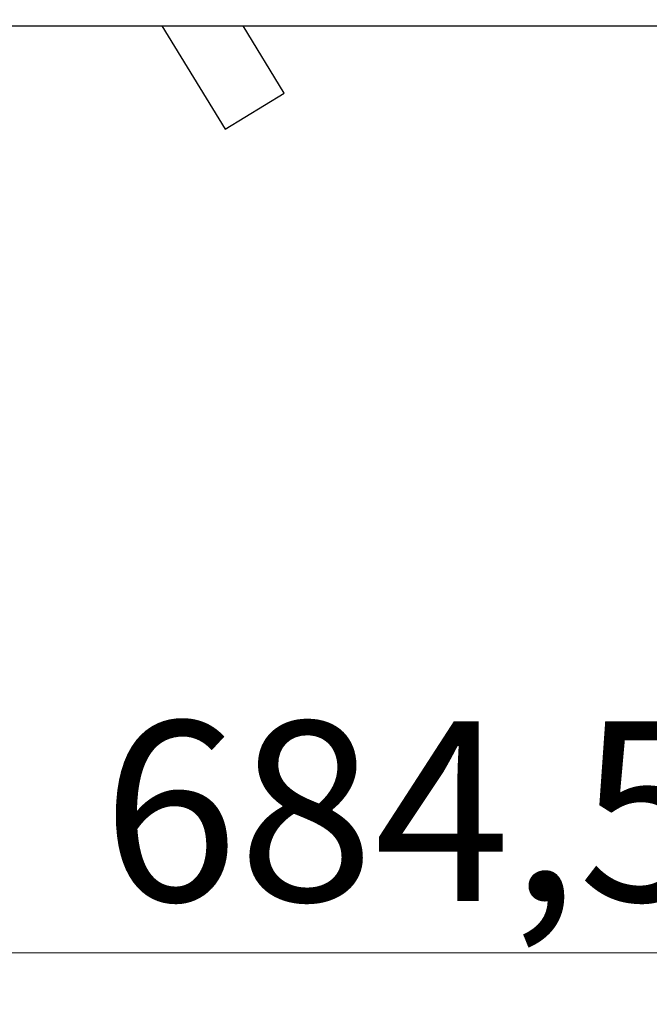
# Model space of a CAD drawing. Units: millimetres. Extents: x 0 to 210, y 0 to 297.
# Drawn here: x 152 to 164, y 203 to 222 of the extents above; entities that cross this region are included whole.
import ezdxf

# ---------------------------------------------------------------- set-up
doc = ezdxf.new("R2010")
doc.units = ezdxf.units.MM
doc.styles.add('SLDTEXTSTYLE1', font='TXT', dxfattribs={"width": 0.75})
doc.dimstyles.new('SLDDIMSTYLE0', dxfattribs={"dimtxt": 3.5, "dimasz": 3.302, "dimexe": 0, "dimexo": 0.0625, "dimgap": 0.875, "dimtad": 1, "dimdec": 1, "dimlfac": 20, "dimrnd": 1e-09, "dimzin": 12, "dimdsep": 46, "dimtxsty": 'SLDTEXTSTYLE1', "dimsah": 1, "dimcen": 0.09, "dimadec": 0, "dimazin": 3, "dimtfac": 1, "dimtdec": 1, "dimtofl": 0, "dimtmove": 0, "dimatfit": 3, "dimfxl": 1, "dimfrac": 2, "dimtolj": 1, "dimtzin": 12, "dimarcsym": 0})

# ---------------------------------------------------------------- blocks, each defined once
blk = doc.blocks.new('_D')
at = {"color": 7, "linetype": 'Continuous', "lineweight": 0}
for p, q in [((142.426, 222.226), (142.426, 203.201)), ((176.651, 222.226), (176.651, 203.201)), ((142.426, 204.201), (176.651, 204.201))]:
    blk.add_line(p, q, dxfattribs=at)
at = {"color": 7, "linetype": 'Continuous', "lineweight": 18}
for points in [[(142.426, 204.201), (145.728, 203.701), (145.728, 204.701)], [(176.651, 204.201), (173.349, 204.701), (173.349, 203.701)]]:
    blk.add_solid(points, dxfattribs=at)
at = {"color": 7, "linetype": 'Continuous', "lineweight": 18, "insert": (153.72, 208.712), "char_height": 3.5, "attachment_point": 1, "style": 'SLDTEXTSTYLE1'}
blk.add_mtext('684,5', dxfattribs=at)

msp = doc.modelspace()

# ---------------------------------------------------------------- linework, layer by layer
at = {"color": 7, "linetype": 'Continuous', "lineweight": 25}
for p, q in [((144.45395, 222.26064), (174.62395, 222.26064)), ((154.88203, 222.26064), (156.11664, 220.24594)), ((157.2677, 220.95132), (156.46535, 222.26064)), ((156.11664, 220.24594), (157.2677, 220.95132))]:
    msp.add_line(p, q, dxfattribs=at)

# ---------------------------------------------------------------- dimensions: what is measured, and where the dimension line sits
at = {"color": 7, "linetype": 'Continuous', "lineweight": 18}
dim = msp.add_linear_dim(base=(176.65145, 204.20064), p1=(142.42645, 223.22564), p2=(176.65145, 223.22564), dimstyle='SLDDIMSTYLE0', dxfattribs=at)
dim.commit()
dim.dimension.update_dxf_attribs({"geometry": '_D', "text_midpoint": (159.53895, 204.20064), "dimtype": 160})

doc.saveas('drawing.dxf')
